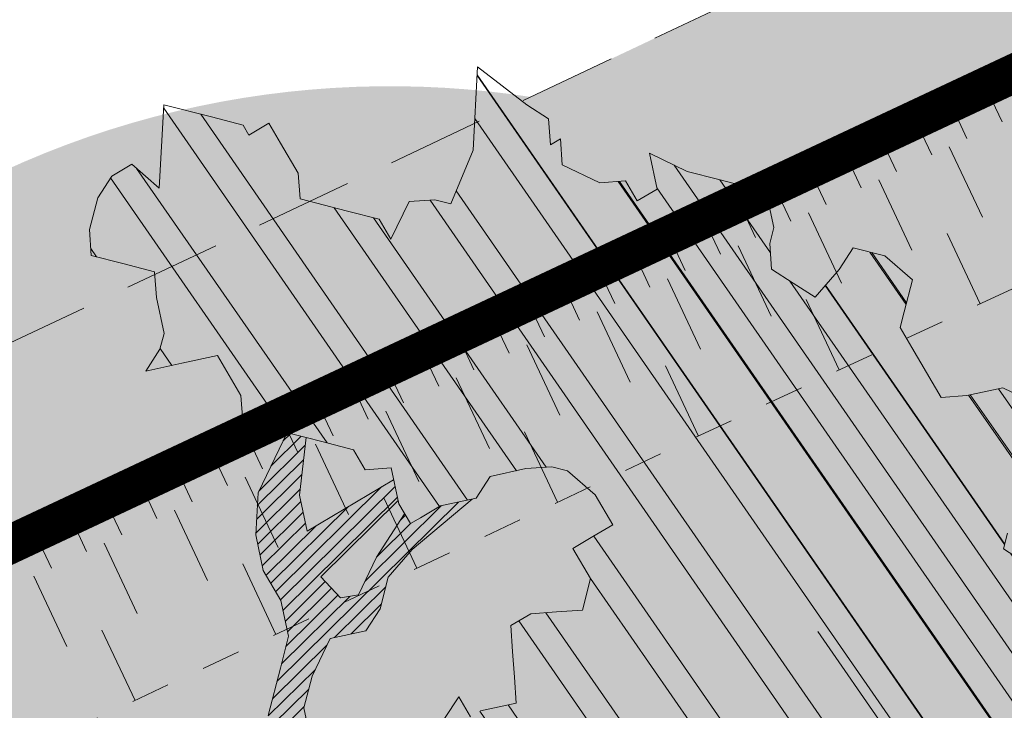
# Model space of a CAD drawing. Units: metres. Extents: x 1408952 to 1409331, y 5218507 to 5218715.
# Drawn here: x 1408978 to 1408980, y 5218691 to 5218692 of the extents above; entities that cross this region are included whole.
import ezdxf

# ---------------------------------------------------------------- set-up
doc = ezdxf.new("R2010")
doc.units = ezdxf.units.M
doc.header["$LTSCALE"] = 2
doc.linetypes.add('CACHE', pattern=[0.375, 0.25, -0.125])
doc.linetypes.add('CACHE2', pattern=[0.1875, 0.125, -0.0625])
for name, color, linetype, lineweight in [('Compo-arbre', 3, 'Continuous', 9), ('Compo-bordure-limite', 7, 'CACHE2', 9), ('Compo-hachures-calcaire', 7, 'Continuous', 35), ('Compo-hachures-herbe', 76, 'Continuous', 35), ('Projet-EP-noue', 140, 'Continuous', 9)]:
    doc.layers.add(name, color=color, linetype=linetype, lineweight=lineweight)
doc.layers.add('Compo-arbre-ombre', color=7, linetype='Continuous', lineweight=9, transparency=0.8)

# ---------------------------------------------------------------- blocks, each defined once
blk = doc.blocks.new('Arbre2-2016')
at = {"layer": 'Compo-arbre'}
h = blk.add_hatch(dxfattribs=at)
h.set_pattern_fill('ANSI32', color=92, scale=0.015, angle=47.61470176485069, style=0)
h.set_pattern_definition([(92.61470176485068, (0, 0), (-0.1427262524124008, -0.006517859872048448), []), (92.61470176485068, (0.04540281712473018, 0.04974805891631159), (-0.1427262524124008, -0.006517859872048448), [])])
h.paths.add_polyline_path([(-0.4595134467380149, 1.546465987177157), (-0.519646972723308, 1.528102960449701), (-0.5582524964846698, 1.568777251942606), (-0.6172800898347077, 1.590082615771621), (-0.6376965802190853, 1.570751713862933), (-0.6592206847416264, 1.511714224133698), (-0.6796293621445102, 1.492383369315007), (-0.7193542107269195, 1.493351197406241), (-0.7579675298910615, 1.534025832062412), (-0.818658786316405, 1.495809098776022), (-0.7800437341355746, 1.455173830921353), (-0.7811535302461152, 1.415506392031034), (-0.7828132962021073, 1.355984122591849), (-0.8037835676367422, 1.316800511861743), (-0.8236479408950572, 1.317284511792764), (-0.8446182123296921, 1.278100901062658), (-0.8848951781545793, 1.259253827430598), (-0.9058654495892142, 1.220070216700492), (-0.9257259250879315, 1.220554044977121), (-0.9853095502038514, 1.222044289036944), (-1.024483684057373, 1.242866133322764), (-1.064763144662606, 1.223980117659607), (-1.105042041817683, 1.20513352013711), (-1.145324430210053, 1.186287466157751), (-1.165741856573618, 1.166917553300095), (-1.146991601635705, 1.12676552308892), (-1.106707619750409, 1.145612287958443), (-1.067538926043085, 1.124791073013853), (-1.048783976540903, 1.084639227088132), (-1.069204114275522, 1.065269824129587), (-1.089621384002271, 1.04593895665073), (-1.12934701198526, 1.046906819200899), (-1.169627451177689, 1.028060680296562), (-1.190047978670805, 1.008691294043615), (-1.251305349884092, 0.9506610564543507), (-1.292141163910742, 0.9119614969071108), (-1.311452924928631, 0.9322982577263019), (-1.332429822257723, 0.8931149387912001), (-1.313118061414457, 0.8727781781175281), (-1.314228333314418, 0.833108806645555), (-1.27672688158043, 0.7527285525405887), (-1.355624165051154, 0.7745568126096032), (-1.396468943988907, 0.7358576476520966), (-1.39758088039514, 0.6961504684126112), (-1.437864861756566, 0.6773037043288923), (-1.496906538042708, 0.6986085169313583), (-1.49857323391177, 0.6390885055419631), (-1.518995180856905, 0.6197578441764335), (-1.558723537265791, 0.6207258271000455), (-1.639303688498217, 0.582994953712273), (-1.659722127733289, 0.5636641376307807), (-1.660278637733313, 0.5438115484261061), (-1.622770844332877, 0.4634688959753248), (-1.563174018185123, 0.4619768994865581), (-1.503574272632136, 0.4605246079858034), (-1.443422410302333, 0.4788872174225389), (-1.404247531274336, 0.458064559684658), (-1.404804041099737, 0.4382119703635681), (-1.42577821029397, 0.3990285312878541), (-1.387716351440645, 0.3385006940637822), (-1.428000332627448, 0.319653929863648), (-1.468291911019946, 0.3007676660903371), (-1.509690366001337, 0.2422536682983036), (-1.510802216376646, 0.2025484383460707), (-1.471071910709611, 0.2015803704974815), (-1.430780609443786, 0.2204248597093965), (-1.412584101562857, 0.1604208997863452), (-1.432447695304177, 0.1609048651420153), (-1.453427710992287, 0.121721683431474), (-1.474407528366896, 0.082498658838972), (-1.514139393184337, 0.08346679580915861), (-1.553871151772796, 0.08447281022142761), (-1.594720713226593, 0.04573597445903488), (-1.55553959800443, 0.02491304163174846), (-1.516363073911521, 0.004092264175937999), (-1.477741785129069, -0.03654327801143609), (-1.438005434945694, -0.03755144703848146), (-1.417029905322011, 0.001671766059530455), (-1.357431909840557, 0.0001797182898144456), (-1.338675384249541, -0.03997180714452497), (-1.319919439279943, -0.08016314024519033), (-1.340344220006841, -0.09953155809728287), (-1.360765776960648, -0.1188622363139302), (-1.381741306817162, -0.158085449266423), (-1.44134086121619, -0.156593332491525), (-1.481633998409848, -0.175479527405173), (-1.50205449214252, -0.1948481344321635), (-1.503721273576843, -0.2543700943230078), (-1.465658245215195, -0.3148979829153404), (-1.406612280712466, -0.3362029832375129), (-1.367435842708687, -0.3570257099805758), (-1.370212915542538, -0.456252968828835), (-1.371323101644407, -0.4959203908971404), (-1.39174368070951, -0.5152909465419953), (-1.43259324233793, -0.5540277821588688), (-1.414392142862084, -0.6140338966966965), (-1.375769486432432, -0.6547093330469806), (-1.335476348714906, -0.635823137376633), (-1.275319894790186, -0.61746268252557), (-1.256566592681224, -0.6576519467222397), (-1.237808983147147, -0.6978054720553928), (-1.258789104423954, -0.7370265305386283), (-1.27920929373056, -0.7563971028890819), (-1.300744260501119, -0.8154329428094798), (-1.242808759576178, -0.8764471406635721), (-1.204185627124275, -0.9171206445486177), (-1.166113528495657, -0.9776110508415741), (-1.144584322595506, -0.9185730050254506), (-1.104848170783839, -0.9195413311414313), (-1.105959717256951, -0.9592485272320346), (-1.066780940411149, -0.9800713566243076), (-1.028715772219471, -1.040559505653277), (-1.049687793725639, -1.079782872652345), (-1.029823420932985, -1.080266873369169), (-1.050795442380945, -1.119490240368236), (-1.032046513413547, -1.159681264735468), (-0.9950850962922004, -1.259876953018306), (-0.912290816791824, -1.142731293034217), (-0.8311619509621551, -1.085147487220297), (-0.8118474618094069, -1.1054843681801), (-0.7726724969833185, -1.126305077532948), (-0.7119640192976249, -1.088052001973324), (-0.7130715819220086, -1.127757420401963), (-0.6744543822277365, -1.168432616092673), (-0.616517130940224, -1.229407056746481), (-0.6374891527374302, -1.268630424676871), (-0.6391544809592915, -1.328190330229177), (-0.6402603790774037, -1.367857940890303), (-0.6005277350922142, -1.368826112173906), (-0.601085414484146, -1.388678650126735), (-0.5624643167974455, -1.429354017617356), (-0.5045287299579968, -1.490366266038677), (-0.4631346560344127, -1.431774360901386), (-0.4217462297673364, -1.373222040495079), (-0.4035376387327005, -1.433226532116009), (-0.3638127901502912, -1.434194360207243), (-0.3235319270314676, -1.415347459015379), (-0.2826917197234025, -1.376610211200955), (-0.2617252604831037, -1.337424480315008), (-0.3003425459754681, -1.296751233009331), (-0.3389636434875456, -1.256075865635125), (-0.3179955192753141, -1.216852326195863), (-0.2964713805266683, -1.157814057473502), (-0.2760493280510445, -1.138445519335278), (-0.2357723627500263, -1.119598446489022), (-0.2948078025509631, -1.098293908073742), (-0.353847054895482, -1.076987250404841), (-0.3527394917472293, -1.037281831190398), (-0.3516318433829611, -0.9975744643767257), (-0.3306615714826648, -0.9583908528608163), (-0.369836450685284, -0.9375681949774162), (-0.3885892772958641, -0.8973769991013114), (-0.4078998688636375, -0.8770402896794849), (-0.4272104605478262, -0.856703580141243), (-0.4658293247483698, -0.8160661922180452), (-0.4647217621239861, -0.7763607737894063), (-0.5038927431013462, -0.7555382867745948), (-0.4823725877357674, -0.6965017948992909), (-0.4812649390222532, -0.6567944271833994), (-0.5011215167031651, -0.6563107705611628), (-0.5408541606883546, -0.6553425992775601), (-0.5998934125672122, -0.6340359408228551), (-0.6401742762099047, -0.6528828428005227), (-0.6992136141196852, -0.6315781336330701), (-0.7383845950970453, -0.6107556466182587), (-0.7577008347869878, -0.590458522742324), (-0.775899794432803, -0.5304126686120298), (-0.774236216748136, -0.4708925201144893), (-0.734507470406129, -0.4718605198601153), (-0.6947787240059142, -0.4728285196057413), (-0.6931150604649474, -0.413306421704533), (-0.6522804157137898, -0.3746068109054477), (-0.6131054508877014, -0.3954275202873987), (-0.5739327195477699, -0.4162102500728224), (-0.5342096213861396, -0.4172178353643403), (-0.5132337017711279, -0.3779946390883424), (-0.49226343016187, -0.3388110285037556), (-0.4712970565450405, -0.2996272461192575), (-0.4122616162202348, -0.3209317837487333), (-0.3923972431365428, -0.3214157835633387), (-0.393503141429278, -0.36108339410805), (-0.3532261760700521, -0.3422363212617938), (-0.3521186128053841, -0.3025309021637668), (-0.3708731038640281, -0.2623775140551743), (-0.3697616434800466, -0.2226722672809274), (-0.4094903898802613, -0.2217042675353014), (-0.4492152381134247, -0.2207364385127448), (-0.4690796112553244, -0.2202524387272433), (-0.5281149659566609, -0.1989459525672146), (-0.5877025228836601, -0.1974563159916443), (-0.606457013942304, -0.1573029278830518), (-0.645078197543512, -0.1166295098252021), (-0.6848030456020524, -0.1156616809481648), (-0.7438367358553251, -0.09431738702062376), (-0.7427307516480823, -0.05464782707224458), (-0.7211989031201256, 0.004388149956298548), (-0.6996786616654163, 0.06342659111885496), (-0.7394035102478256, 0.06439441921008893), (-0.7995487469742102, 0.04603151704702668), (-0.818301573293752, 0.08622271382535018), (-0.8580303196939667, 0.08719071357097619), (-0.8767887944267159, 0.1273423239302929), (-0.8955377234523212, 0.1675333482684209), (-0.9137385190841769, 0.2275374966969821), (-0.8927625994691653, 0.26676069297298), (-0.8326173627427806, 0.2851235951360422), (-0.8116509888931205, 0.3243073773750211), (-0.7708124466151958, 0.3630068166361298), (-0.7515057526906048, 0.34267027875228), (-0.732747277725025, 0.3025186682765479), (-0.7134406700641875, 0.2821801812218609), (-0.6737158214817782, 0.281212353130627), (-0.6527415661402074, 0.3203977414935935), (-0.6510779885137481, 0.379917889991134), (-0.6896990862004486, 0.4205932574526514), (-0.6301155124818933, 0.4191018439136087), (-0.6290039660087814, 0.4588090399751081), (-0.6074798269108896, 0.5178473095996878), (-0.686929524133916, 0.5197829657821558), (-0.7260966935572242, 0.5406033319426342), (-0.744853417927402, 0.5807946995022348), (-0.7636040968499174, 0.6209459674258824), (-0.7431897542118122, 0.6403167972870278), (-0.7040148754166466, 0.6194941386178243), (-0.6836022829082822, 0.6388252121809046), (-0.6830485013341558, 0.6586779217881258), (-0.6813887358438251, 0.7182001904415074), (-0.6802789392676232, 0.7578676301176301), (-0.6593047702480135, 0.7970510693097594), (-0.620141498584303, 0.776230874803673), (-0.6195838192505789, 0.7960834127565022), (-0.6184778353343745, 0.8357529718026626), (-0.6168142573586692, 0.8952731212024219), (-0.5754257455263314, 0.9538273901101775), (-0.6140446958160055, 0.9944628287461228), (-0.654317763357426, 0.9756155842454746), (-0.6736283035278348, 0.995953463204728), (-0.6725184729001512, 1.035621681961288), (-0.6526540998164592, 1.035137682146683), (-0.6129348994144266, 1.034130268538661), (-0.6118272504680817, 1.073837636138137), (-0.6112751339240958, 1.093652537192042), (-0.6101653372896862, 1.133319976868165), (-0.6090576886343797, 1.173027344584057), (-0.589195065913259, 1.172503587598271), (-0.550583911550234, 1.131868491368891), (-0.5091971497312215, 1.190383004007685), (-0.4694800965515924, 1.18941551910882), (-0.4087944707279121, 1.227593057131685), (-0.4468461614013677, 1.288121227623719), (-0.4650469223414575, 1.34812615583121), (-0.4849073978401748, 1.348609984107838), (-0.483249382421377, 1.408092496492259), (-0.4429745988016975, 1.426978718152327), (-0.4027015652535511, 1.44582518351433), (-0.381183074336036, 1.504823867622122), (-0.3409139214926427, 1.523670894164184), (-0.3789673456484479, 1.584159697068912), (-0.4192443107748431, 1.565312624106241)])
h = blk.add_hatch(dxfattribs=at)
h.set_pattern_fill('ANSI31', scale=0.025, angle=47.61470176485069, style=0)
h.set_pattern_definition([(92.61470176485068, (0, 0), (-0.07929236245133378, -0.003621033262249135), [])])
h.paths.add_polyline_path([(-0.6537850603489233, 1.526623351424291), (-0.6592206847416264, 1.511714224133698), (-0.6796293628430021, 1.492383368645619), (-0.7193542104940889, 1.493351197289826), (-0.7579675298910615, 1.534025832062412), (-0.8186587860835743, 1.495809098659606), (-0.7800437336117056, 1.455173831707157), (-0.7811535302461152, 1.415506392031034), (-0.7828132969005992, 1.355984121922461), (-0.8037835674039115, 1.316800511716224), (-0.8236479414189262, 1.31728451100696), (-0.8446182118058232, 1.278100901848461), (-0.8848951788530712, 1.25925382676121), (-0.9058654495892142, 1.220070216700492), (-0.9257259250879315, 1.220554044977121), (-0.9853095511351739, 1.222044289648125), (-1.024483683475296, 1.242866132973518), (-1.064763144662606, 1.223980117659607), (-1.105042041817683, 1.20513352013711), (-1.114308204632721, 1.200798359595296), (-1.10996409221832, 1.144088755024654), (-1.106707620274278, 1.145612287172639), (-1.067538927032615, 1.124791073625033), (-1.048783976715526, 1.084639227204548), (-1.069204114275522, 1.065269824129587), (-1.089621383827648, 1.045938956534314), (-1.102469523626382, 1.046251984237983), (-1.001842771205588, -0.2673655782879223), (-0.9089120812858482, 0.2116257590072337), (-0.913738518734931, 0.2275374976283047), (-0.901319523705638, 0.2507599682552382)])
h = blk.add_hatch(dxfattribs=at)
h.set_pattern_fill('ANSI31', scale=0.03, angle=47.61470176485069, style=0)
h.set_pattern_definition([(92.61470176485068, (0, 0), (-0.09515083494160054, -0.004345239914698963), [])])
h.paths.add_polyline_path([(-1.061357028272937, 0.5095546307396717), (-1.102469527759126, 1.046251984674541), (-1.129347012392714, 1.04690681943373), (-1.169627451701558, 1.028060679510759), (-1.190047978670805, 1.008691294043615), (-1.251305349884092, 0.9506610564543507), (-1.292141163386873, 0.9119614976929142), (-1.311452925627123, 0.9322982570569138), (-1.332429822723384, 0.8931149380053967), (-1.313118060715965, 0.8727781765750251), (-1.314228333139795, 0.8331088065291397), (-1.276726881987884, 0.7527285527734193), (-1.355624164527285, 0.7745568133954066), (-1.396468944279945, 0.7358576467498779), (-1.397580879929478, 0.6961504691984146), (-1.437864862047604, 0.6773037034266736), (-1.496906537809878, 0.698608516814943), (-1.498573233446109, 0.6390885063277665), (-1.518995180158413, 0.6197578448458216), (-1.558723534879277, 0.6207258277985375), (-1.639303688498217, 0.582994953712273), (-1.659722127733289, 0.5636641376307807), (-1.660278637733313, 0.5438115484261061), (-1.622770844216461, 0.4634688970230627), (-1.563174018185123, 0.4619768994865581), (-1.503574272050059, 0.4605246076074536), (-1.443422409836671, 0.4788872182083423), (-1.404247531274336, 0.458064559684658), (-1.404804040925114, 0.4382119702180489), (-1.425778210002932, 0.3990285321900728), (-1.387716351848098, 0.3385006943257167), (-1.428000332627448, 0.319653929863648), (-1.468291911019946, 0.3007676660903371), (-1.509690365302845, 0.2422536689676917), (-1.510802216551269, 0.202548438462486), (-1.471071912514049, 0.2015803694206397), (-1.430780609269164, 0.2204248595929812), (-1.412584101562857, 0.1604208997863452), (-1.432447694780308, 0.1609048659278187), (-1.453427710992287, 0.121721683431474), (-1.474407528366896, 0.082498658838972), (-1.514139393184337, 0.08346679580915861), (-1.553871151074304, 0.08447281086171188), (-1.59472071229527, 0.04573597501200766), (-1.55553959800443, 0.02491304163174846), (-1.516363073911521, 0.004092264175937999), (-1.477741784255954, -0.03654327967035442), (-1.43800543529494, -0.0375514479407002), (-1.417029905322011, 0.001671766059530455), (-1.357431911121125, 0.000179717998776141), (-1.338675384249541, -0.03997180714452497), (-1.319919439279943, -0.08016314024519033), (-1.340344220006841, -0.09953155809728287), (-1.360765776727817, -0.1188622364303455), (-1.3817413071082, -0.1580854501686417), (-1.441340861856474, -0.1565933343250663), (-1.481633997536733, -0.1754795268522003), (-1.502054491909689, -0.1948481345485789), (-1.50372127415892, -0.254370093944658), (-1.465658245797272, -0.3148979825660945), (-1.406612281119919, -0.3362029829755784), (-1.367435842999726, -0.3570257108827946), (-1.370212915542538, -0.456252968828835), (-1.371323101644407, -0.4959203908971404), (-1.39174368070951, -0.5152909465419953), (-1.432593242163307, -0.5540277822752842), (-1.414392144317276, -0.6140338968713195), (-1.375769486432432, -0.6547093330469806), (-1.335476348423867, -0.6358231386572015), (-1.27531989519764, -0.6174626822636355), (-1.256566592681224, -0.6576519467222397), (-1.237808982972524, -0.6978054721718081), (-1.258789104423954, -0.7370265305386283), (-1.279209293555937, -0.7563971030054972), (-1.300744259860835, -0.8154329421400917), (-1.242808759576178, -0.8764471406635721), (-1.204185627531729, -0.9171206442866833), (-1.166113528786695, -0.9776110517437928), (-1.144584322420883, -0.9185730051709697), (-1.104848170783839, -0.9195413311414313), (-1.105959716849497, -0.9592485274648652), (-1.066780940935018, -0.980071357410111), (-1.028715772394094, -1.040559505507758), (-1.0496877941913, -1.079782873438148), (-1.029823421282231, -1.080266873136338), (-1.050795442380945, -1.119490240368236), (-1.03204651783733, -1.159681265201129), (-0.9950850965832387, -1.259876953920525), (-0.943250014984983, -1.186535475763435)])
h = blk.add_hatch(dxfattribs=at)
h.set_pattern_fill('ANSI31', color=44, scale=0.005, angle=-32.38529823514931, style=0)
h.set_pattern_definition([(12.61470176485069, (-3966682.664472349, -3665046.544497928), (-0.003466999174631576, 0.01549178949389334), [])])
h.paths.add_polyline_path([(-0.3862423093086136, -0.9024070372275901), (-0.3885892772958641, -0.8973769991013114), (-0.4078998688636375, -0.8770402896794849), (-0.3460932023152736, -0.7991173109791134), (-0.3245690631009666, -0.740079041470949), (-0.4967193576884483, -0.735859455994273), (-0.4843299696948407, -0.7018431779457615), (-0.3024950405959999, -0.6611878914869749), (-0.3120621605920633, -0.6123810728191756), (-0.3405602094861706, -0.600699743127393), (-0.4012553295032149, -0.6389155257662651), (-0.4818187633790103, -0.6766481110413451), (-0.481335135540462, -0.6567927172169448), (-0.5408541606883546, -0.6553425992775601), (-0.5933348580873599, -0.6363948692038548), (-0.4602907698280205, -0.6176109881076854), (-0.4001437829718952, -0.5992083296756618), (-0.3593169339145561, -0.5605083755677924), (-0.3190305081224096, -0.5416238373605893), (-0.2599989656154094, -0.5629282033356731), (-0.1993038455983651, -0.524712420696801), (-0.1584769963081953, -0.4860124667344508), (-0.1369528577341725, -0.4269741978956745), (-0.1546036833459539, -0.3471152190055591), (-0.1104556382778128, -0.1893329190376107), (-0.1479669393883114, -0.1089901118999705), (-0.02880193987209623, -0.1119330109382872), (-0.05016753352526848, -0.1654271106987153), (-0.05253564224392449, -0.2503444810741939), (-0.09391246091388439, -0.3088992648578142), (-0.09944545380119507, -0.5073168327095345), (-0.2015173931284835, -0.6040873997723111), (-0.2230414460790371, -0.6631237201096383), (-0.2247029621647698, -0.7226857458177847), (-0.2462270151153234, -0.7817220661551119), (-0.2876116291880635, -0.8402765067172595)])
at = {"layer": 'Compo-arbre-ombre', "linetype": 'Continuous'}
h = blk.add_hatch(color=7, dxfattribs=at)
h.dxf.hatch_style = 1
edge = h.paths.add_edge_path()
edge.add_ellipse((-0.2680299742573418, 0.2458574298927255), major_axis=(1.510609598769277, -1.178624877272485), ratio=0.8301303405072087, start_angle=0, end_angle=360)
h = blk.add_hatch(color=7, dxfattribs=at)
h.dxf.hatch_style = 1
edge = h.paths.add_edge_path()
edge.add_arc((-0.006751731634608404, 0.03717637977149468), 1.590354419016656, 0, 360)
at = {"layer": 'Compo-arbre', "color": 7, "linetype": 'Continuous', "elevation": 10.1521781082171, "flags": 128}
for points in [[(-1.338675384249541, -0.03997180714452497), (-1.319919439279943, -0.08016314024519033), (-1.340344220006841, -0.09953155809728287)], [(-1.503721273576843, -0.2543700943230078), (-1.465658245215195, -0.3148979829153404), (-1.406612280712466, -0.3362029832375129), (-1.367435842708687, -0.3570257099805758), (-1.370212915542538, -0.456252968828835), (-1.371323101644407, -0.4959203908971404), (-1.39174368070951, -0.5152909465419953), (-1.43259324233793, -0.5540277821588688), (-1.414392142862084, -0.6140338966966965), (-1.375769486432432, -0.6547093330469806), (-1.335476348714906, -0.635823137376633), (-1.275319894790186, -0.61746268252557), (-1.256566592681224, -0.6576519467222397), (-1.237808983147147, -0.6978054720553928), (-1.258789104423954, -0.7370265305386283), (-1.27920929373056, -0.7563971028890819), (-1.300744260501119, -0.8154329428094798), (-1.242808759576178, -0.8764471406635721), (-1.204185627124275, -0.9171206445486177), (-1.166113528495657, -0.9776110508415741), (-1.144584322595506, -0.9185730050254506), (-1.104848170783839, -0.9195413311414313), (-1.105959717256951, -0.9592485272320346), (-1.066780940411149, -0.9800713566243076), (-1.028715772219471, -1.040559505653277), (-1.049687793725639, -1.079782872652345), (-1.029823420932985, -1.080266873369169), (-1.050795442380945, -1.119490240368236), (-1.032046513413547, -1.159681264735468), (-0.9950850962922004, -1.259876953018306), (-0.912290816791824, -1.142731293034217), (-0.8311619509621551, -1.085147487220297), (-0.8118474618094069, -1.1054843681801), (-0.7726724969833185, -1.126305077532948), (-0.7119640192976249, -1.088052001973324), (-0.7130715819220086, -1.127757420401963), (-0.6744543822277365, -1.168432616092673), (-0.616517130940224, -1.229407056746481), (-0.6374891527374302, -1.268630424676871), (-0.6391544809592915, -1.328190330229177), (-0.6402603790774037, -1.367857940890303), (-0.6005277350922142, -1.368826112173906), (-0.601085414484146, -1.388678650126735), (-0.5624643167974455, -1.429354017617356), (-0.5045287299579968, -1.490366266038677), (-0.4631346560344127, -1.431774360901386), (-0.4217462297673364, -1.373222040495079), (-0.4035376387327005, -1.433226532116009), (-0.3638127901502912, -1.434194360207243), (-0.3235319270314676, -1.415347459015379), (-0.2826917197234025, -1.376610211200955), (-0.2617252604831037, -1.337424480315008), (-0.3003425459754681, -1.296751233009331), (-0.3389636434875456, -1.256075865635125), (-0.3179955192753141, -1.216852326195863), (-0.2964713805266683, -1.157814057473502), (-0.2760493280510445, -1.138445519335278), (-0.2357723627500263, -1.119598446489022), (-0.2948078025509631, -1.098293908073742), (-0.353847054895482, -1.076987250404841), (-0.3527394917472293, -1.037281831190398), (-0.3516318433829611, -0.9975744643767257), (-0.3306615714826648, -0.9583908528608163), (-0.369836450685284, -0.9375681949774162), (-0.3885892772958641, -0.8973769991013114), (-0.4078998688636375, -0.8770402896794849), (-0.4272104605478262, -0.856703580141243), (-0.4658293247483698, -0.8160661922180452), (-0.4647217621239861, -0.7763607737894063), (-0.5038927431013462, -0.7555382867745948), (-0.4823725877357674, -0.6965017948992909), (-0.4812649390222532, -0.6567944271833994), (-0.5011215167031651, -0.6563107705611628), (-0.5408541606883546, -0.6553425992775601), (-0.5998934125672122, -0.6340359408228551), (-0.6401742762099047, -0.6528828428005227), (-0.6992136141196852, -0.6315781336330701), (-0.7383845950970453, -0.6107556466182587), (-0.7577008347869878, -0.590458522742324), (-0.775899794432803, -0.5304126686120298), (-0.774236216748136, -0.4708925201144893), (-0.734507470406129, -0.4718605198601153), (-0.6947787240059142, -0.4728285196057413), (-0.6931150604649474, -0.413306421704533), (-0.6522804157137898, -0.3746068109054477), (-0.6131054508877014, -0.3954275202873987), (-0.5739327195477699, -0.4162102500728224), (-0.5342096213861396, -0.4172178353643403), (-0.5132337017711279, -0.3779946390883424), (-0.49226343016187, -0.3388110285037556), (-0.4712970565450405, -0.2996272461192575), (-0.4122616162202348, -0.3209317837487333)], [(-0.3923972431365428, -0.3214157835633387), (-0.393503141429278, -0.36108339410805), (-0.3532261760700521, -0.3422363212617938)], [(-0.3862423093086136, -0.9024070372275901), (-0.2876116291880635, -0.8402765067172595), (-0.2462270151153234, -0.7817220661551119), (-0.2247029621647698, -0.7226857458177847), (-0.2230414460790371, -0.6631237201096383), (-0.2015173931284835, -0.6040873997723111), (-0.1606866461951313, -0.5653876173188337), (-0.09944545380119507, -0.5073168327095345)], [(-0.4094903898802613, -0.2217042675353014), (-0.28920985969296, -0.1849381919770394), (-0.2687934553977129, -0.1656092393556037), (-0.2285186372608905, -0.1467222378001907), (-0.2075483658844632, -0.1075386270700847), (-0.1479669393883114, -0.1089901118999705), (-0.1104556382778128, -0.1893329190376107), (-0.1325296608409872, -0.2682240690215849), (-0.1546036833459539, -0.3471152190055591), (-0.1369528577341725, -0.4269741978956745), (-0.1584769963081953, -0.4860124667344508), (-0.1993038455983651, -0.524712420696801), (-0.2599989656154094, -0.5629282033356731), (-0.3190305081224096, -0.5416238373605893), (-0.3593169339145561, -0.5605083755677924), (-0.4001437829718952, -0.5992083296756618), (-0.4602907698280205, -0.6176109881076854), (-0.5933348580873599, -0.6363948692038548)], [(-0.4818187205963795, -0.6766471367906206), (-0.4012553295032149, -0.6389155257662651), (-0.3405602094861706, -0.600699743127393), (-0.3120621608248939, -0.6123810727027603), (-0.3024950405959999, -0.6611878914869749), (-0.4843299696948407, -0.7018431779457615)], [(-0.4967193576884483, -0.735859455994273), (-0.3245690631009666, -0.740079041470949), (-0.3460932023152736, -0.7991173109791134), (-0.4078998688636375, -0.8770402896794849)]]:
    blk.add_lwpolyline(points, dxfattribs=at)

msp = doc.modelspace()

# ---------------------------------------------------------------- hatches: boundary and pattern name
at = {"layer": 'Compo-hachures-calcaire', "ltscale": 10}
h = msp.add_hatch(dxfattribs=at)
h.set_pattern_fill('ALEA', color=256, scale=0.2, angle=-104.2546835595166)
h.set_pattern_definition([(207.7453164404834, (-0.04924650411331919, -0.1938421570056855), (-0.09441959124190591, -2.398141975840715), [0, -1.5]), (322.7453164404834, (0.1924954836143712, 0.05427235507950385), (0.3030721402359234, 2.380787112135882), [0, -2.5]), (48.74531644048345, (0.1924954836143712, 0.05427235507950385), (-2.353846390595718, 0.46840918541272), [0, -2]), (75.74531644048344, (-0.143248979501052, 0.1395698019261817), (-2.309945811126141, -0.6512682589841859), [0, -2]), (329.7453164404835, (0.1969860164532768, 0.775368628022742), (0.0106681243174277, 2.399976288762671), [0, -2]), (181.7453164404835, (0.1969860164532768, 0.775368628022742), (-1.136140014574543, -2.114044905573686), [0, -2]), (307.7453164404835, (-0.7699819363959064, -0.2170894198255504), (0.9089382544379776, 2.221222916575178), [0, -2.5]), (195.7453164404835, (0.5729959199426296, -0.5582792081971917), (-0.5909580496536209, -2.326105883026198), [0, -2]), (70.74531644048345, (0.5729959199426296, -0.5582792081971917), (-2.357917538762839, -0.4474649437599477), [0, -2]), (9.745316440483448, (0.4789934445548968, -0.2248672492653245), (0.8308649929752338, 2.251591294828562), [0, -0.9999999999999999]), (143.7453164404834, (-0.528239948668216, 0.03102509225963899), (-2.196826554557825, -0.9664124816500926), [0, -1.24])])
h.paths.add_polyline_path([(1408977.508093884, 5218693.721751769), (1408970.771662067, 5218688.324852205), (1408987.645110144, 5218696.301789683), (1408987.071482506, 5218698.242866185)])
at = {"layer": 'Compo-hachures-herbe'}
h = msp.add_hatch(dxfattribs=at)
h.set_pattern_fill('AR-SAND', color=256, scale=0.016, angle=57.96126)
h.set_pattern_definition([(95.46126, (1408891.973031, 5218574.253751), (-0.6773736948528181, 0.3937068380847878), [0, -0.617728, 0, -0.69088, 0, -0.6604]), (65.46126000000001, (1408891.973031, 5218574.253751), (-0.5906822960128812, 1.218122533577896), [0, -0.333248, 0, -0.556768, 0, -0.21336]), (25.46126000000001, (1408891.707852632, 5218573.830014704), (0.6694356276638828, 1.074045477775994), [0, -0.2032, 0, -0.73152, 0, -0.95504]), (15.46126, (1408891.707852632, 5218573.830014704), (0.3457378153859345, 1.224833934690316), [0, -0.1016, 0, -0.479552, 0, -0.54864])])
h.paths.add_polyline_path([(1408970.771661907, 5218688.324852079), (1408957.073941441, 5218677.350908661), (1408957.819120672, 5218677.692749231), (1408964.149065979, 5218680.683848131), (1408988.808427355, 5218692.335815887), (1408987.645110144, 5218696.301789683)])

# ---------------------------------------------------------------- linework, layer by layer
at = {"layer": 'Compo-bordure-limite', "flags": 128}
msp.add_lwpolyline([(1408970.771661909, 5218688.32485208), (1408987.645110144, 5218696.301789683)], dxfattribs=at)
at = {"layer": 'Projet-EP-noue'}
for p, q in [((1408980.097852934, 5218692.206785289), (1408980.140344343, 5218692.116261921)), ((1408980.007263661, 5218692.164262945), (1408980.04975507, 5218692.073739577)), ((1408979.916674387, 5218692.1217406), (1408979.959165796, 5218692.031217232)), ((1408979.826085114, 5218692.079218255), (1408979.868576523, 5218691.988694888)), ((1408980.004460433, 5218692.052478405), (1408980.089443251, 5218691.871431668)), ((1408979.73549584, 5218692.036695912), (1408979.777987249, 5218691.946172544)), ((1408979.644906567, 5218691.994173567), (1408979.687397976, 5218691.903650199)), ((1408979.554317294, 5218691.951651222), (1408979.596808702, 5218691.861127854)), ((1408979.823281886, 5218691.967433715), (1408979.908264704, 5218691.786386979)), ((1408979.46372802, 5218691.909128878), (1408979.506219429, 5218691.818605511)), ((1408979.642103339, 5218691.882389027), (1408979.727086157, 5218691.70134229)), ((1408979.373138747, 5218691.866606534), (1408979.415630155, 5218691.776083166)), ((1408979.282549473, 5218691.82408419), (1408979.325040882, 5218691.733560822)), ((1408979.998853978, 5218691.828909324), (1408980.083836796, 5218691.647862587)), ((1408979.460924792, 5218691.797344338), (1408979.54590761, 5218691.616297602)), ((1408979.1919602, 5218691.781561845), (1408979.234451608, 5218691.691038477)), ((1408979.101370926, 5218691.7390395), (1408979.143862335, 5218691.648516132)), ((1408979.010781653, 5218691.696517156), (1408979.053273062, 5218691.605993789)), ((1408979.279746245, 5218691.71229965), (1408979.364729063, 5218691.531252913)), ((1408978.92019238, 5218691.653994812), (1408978.962683788, 5218691.563471444)), ((1408979.636496883, 5218691.658819946), (1408979.721479701, 5218691.477773209)), ((1408979.098567698, 5218691.627254961), (1408979.183550516, 5218691.446208225)), ((1408978.829603106, 5218691.611472467), (1408978.872094515, 5218691.520949099)), ((1408978.739013833, 5218691.568950123), (1408978.781505241, 5218691.478426755)), ((1408978.648424559, 5218691.526427778), (1408978.690915968, 5218691.435904411)), ((1408978.917389152, 5218691.542210272), (1408979.00237197, 5218691.361163535)), ((1408978.557835286, 5218691.483905434), (1408978.600326694, 5218691.393382066)), ((1408979.274139789, 5218691.488730568), (1408979.359122607, 5218691.307683831)), ((1408978.736210605, 5218691.457165583), (1408978.821193423, 5218691.276118847)), ((1408978.467246012, 5218691.44138309), (1408978.509737421, 5218691.350859722)), ((1408978.376656739, 5218691.398860745), (1408978.419148148, 5218691.308337377)), ((1408978.555032058, 5218691.372120894), (1408978.640014876, 5218691.191074158)), ((1408978.286067465, 5218691.3563384), (1408978.328558874, 5218691.265815033)), ((1408978.911782696, 5218691.318641191), (1408978.996765515, 5218691.137594455)), ((1408978.195478192, 5218691.313816057), (1408978.237969601, 5218691.223292689)), ((1408978.104888918, 5218691.271293712), (1408978.147380327, 5218691.180770344)), ((1408978.373853511, 5218691.287076205), (1408978.458836328, 5218691.106029469)), ((1408978.014299645, 5218691.228771367), (1408978.056791054, 5218691.138247999)), ((1408978.192674964, 5218691.202031516), (1408978.277657781, 5218691.02098478)), ((1408977.923710371, 5218691.186249023), (1408977.96620178, 5218691.095725656)), ((1408977.833121098, 5218691.143726679), (1408977.875612507, 5218691.053203311)), ((1408978.549425602, 5218691.148551813), (1408978.63440842, 5218690.967505077)), ((1408978.011496417, 5218691.116986828), (1408978.096479234, 5218690.935940091)), ((1408977.742531825, 5218691.101204334), (1408977.785023233, 5218691.010680966)), ((1408977.651942551, 5218691.05868199), (1408977.69443396, 5218690.968158622)), ((1408977.83031787, 5218691.031942138), (1408977.915300688, 5218690.850895402)), ((1408978.187068508, 5218690.978462435), (1408978.272051325, 5218690.797415698)), ((1408977.649139323, 5218690.94689745), (1408977.734122141, 5218690.765850713)), ((1408977.824711415, 5218690.808373058), (1408977.909694233, 5218690.627326322))]:
    msp.add_line(p, q, dxfattribs=at)
at = {"layer": 'Projet-EP-noue', "const_width": 0.1, "flags": 128}
msp.add_lwpolyline([(1408959.155806951, 5218679.018797442), (1408987.819096392, 5218692.42507688, 0.3703153569191104), (1408988.087049108, 5218693.018719032), (1408987.493701851, 5218695.04155481, 0.4599355049329053), (1408986.80145917, 5218695.353438776), (1408969.27731937, 5218687.127657955)], format="xyb", dxfattribs=at)
at = {"layer": 'Projet-EP-noue', "linetype": 'CACHE', "ltscale": 0.2, "flags": 128}
msp.add_lwpolyline([(1408960.811262528, 5218680.345067451), (1408987.21851445, 5218692.696162016, 0.3703153569190266), (1408987.486467166, 5218693.289804168), (1408987.178104886, 5218694.341070935, 0.4599355049301365), (1408986.485862205, 5218694.652954902), (1408967.612400017, 5218685.793806032)], format="xyb", dxfattribs=at)

# ---------------------------------------------------------------- block references
at = {"layer": 'Compo-arbre', "xscale": 1.5, "yscale": 1.5, "rotation": 212.0737883650822}
msp.add_blockref('Arbre2-2016', (1408978.529806419, 5218689.864121769), dxfattribs=at)

doc.saveas('drawing.dxf')
